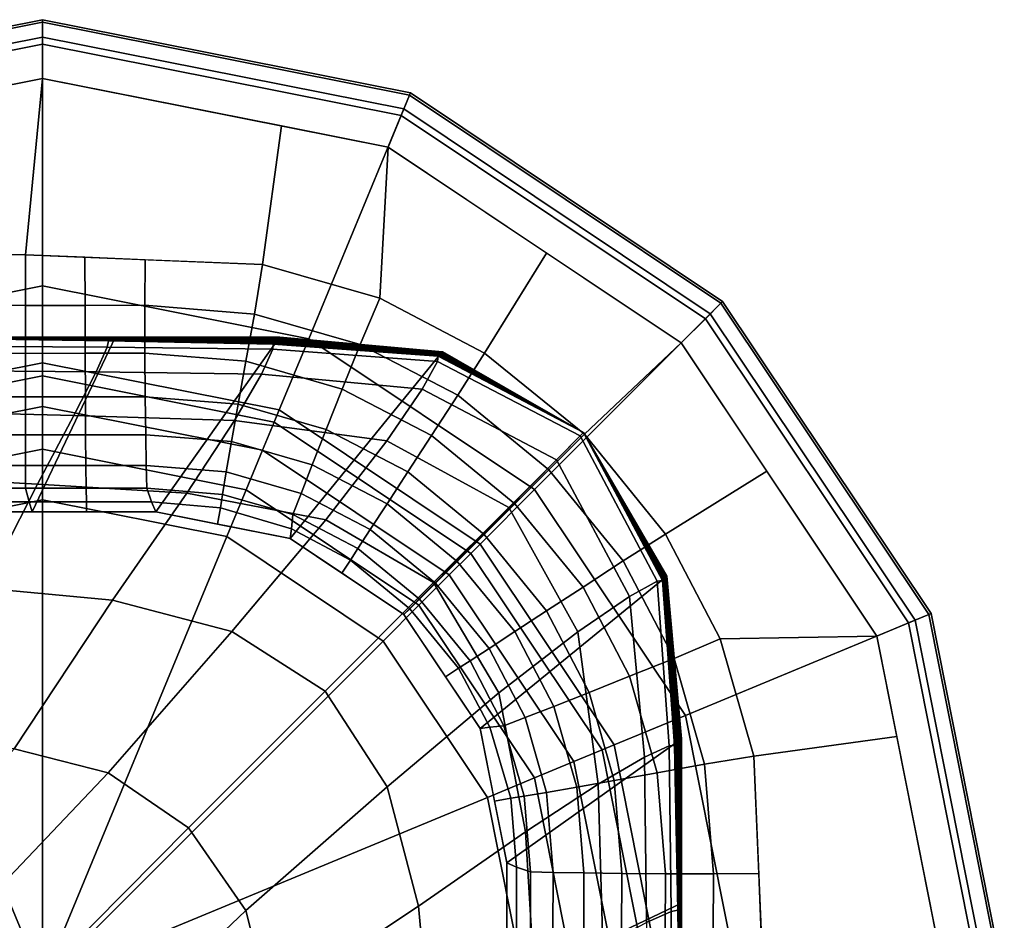
# Model space of a CAD drawing. Units: inches. Extents: x -19.3 to 19.3, y -19.3 to 19.3.
# Drawn here: x 18.4 to 19.3, y 18.5 to 19.3 of the extents above; entities that cross this region are included whole.
import ezdxf

# ---------------------------------------------------------------- set-up
doc = ezdxf.new("R2010")
doc.units = ezdxf.units.IN
doc.header["$MEASUREMENT"] = 0
doc.layers.add('AFUFU-3D-TB-BS', color=2, linetype='Continuous')

msp = doc.modelspace()

# ---------------------------------------------------------------- linework, layer by layer
at = {"layer": 'AFUFU-3D-TB-BS'}
for points in [[(18.4179, 19.27066, 0.35423), (18.08965, 19.20537, 0.35423), (18.08363, 19.21991, 0.38295), (18.4179, 19.2864, 0.38295)], [(18.4179, 19.2864, 0.38295), (18.08363, 19.21991, 0.38295), (18.08453, 19.21774, 0.41751), (18.4179, 19.28405, 0.41751)], [(18.74614, 19.20537, 0.35423), (18.4179, 19.27066, 0.35423), (18.4179, 19.2864, 0.38295), (18.75217, 19.21991, 0.38295)], [(18.75217, 19.21991, 0.38295), (18.4179, 19.2864, 0.38295), (18.4179, 19.28405, 0.41751), (18.75127, 19.21774, 0.41751)], [(18.4179, 19.28405, 0.41751), (18.08453, 19.21774, 0.41751), (18.09207, 19.19951, 0.44402), (18.4179, 19.26432, 0.44402)], [(18.75127, 19.21774, 0.41751), (18.4179, 19.28405, 0.41751), (18.4179, 19.26432, 0.44402), (18.74372, 19.19951, 0.44402)], [(18.4179, 19.04491, 0.125), (18.17604, 18.9968, 0.125), (18.08965, 19.20537, 0.35423), (18.4179, 19.27066, 0.35423)], [(18.65975, 18.9968, 0.125), (18.4179, 19.04491, 0.125), (18.4179, 19.27066, 0.35423), (18.74614, 19.20537, 0.35423)], [(18.4179, 19.26432, 0.44402), (18.09207, 19.19951, 0.44402), (18.10401, 19.1707, 0.4561), (18.4179, 19.23314, 0.4561)], [(18.74372, 19.19951, 0.44402), (18.4179, 19.26432, 0.44402), (18.4179, 19.23314, 0.4561), (18.73178, 19.1707, 0.4561)], [(18.40267, 19.07292, 0.47051), (18.4179, 19.23314, 0.4561), (18.10401, 19.1707, 0.4561), (18.07745, 19.07521, 0.4633)], [(18.61774, 19.06404, 0.46853), (18.63492, 19.18997, 0.4561), (18.4179, 19.23314, 0.4561), (18.40267, 19.07292, 0.47051)], [(19.03388, 19.0289, 0.41751), (18.75127, 19.21774, 0.41751), (18.74372, 19.19951, 0.44402), (19.01994, 19.01495, 0.44402)], [(19.02442, 19.01943, 0.35423), (18.74614, 19.20537, 0.35423), (18.75217, 19.21991, 0.38295), (19.03555, 19.03056, 0.38295)], [(19.03555, 19.03056, 0.38295), (18.75217, 19.21991, 0.38295), (18.75127, 19.21774, 0.41751), (19.03388, 19.0289, 0.41751)], [(18.86479, 18.8598, 0.125), (18.65975, 18.9968, 0.125), (18.74614, 19.20537, 0.35423), (19.02442, 19.01943, 0.35423)], [(19.01994, 19.01495, 0.44402), (18.74372, 19.19951, 0.44402), (18.73178, 19.1707, 0.4561), (18.99788, 18.9929, 0.4561)], [(18.73178, 19.1707, 0.4561), (18.63492, 19.18997, 0.4561), (18.61774, 19.06404, 0.46853), (18.7243, 19.03345, 0.46749)], [(18.73178, 19.1707, 0.4561), (18.7243, 19.03345, 0.46749), (18.8194, 18.9838, 0.46687), (18.87562, 19.07459, 0.4561)], [(18.34878, 19.0733, 0.46932), (18.34859, 19.02709, 0.47864), (18.40266, 19.02701, 0.47893), (18.40267, 19.07292, 0.47051)], [(18.40267, 19.07292, 0.47051), (18.40266, 19.02701, 0.47893), (18.45673, 19.02704, 0.4788), (18.45652, 19.07069, 0.47002)], [(18.87562, 19.07459, 0.4561), (18.8194, 18.9838, 0.46687), (18.91012, 18.91012, 0.46665), (18.99788, 18.9929, 0.4561)], [(18.45652, 19.07069, 0.47002), (18.45673, 19.02704, 0.4788), (18.51084, 19.0272, 0.47825), (18.51122, 19.06843, 0.46951)], [(18.51122, 19.06843, 0.46951), (18.51084, 19.0272, 0.47825), (18.61042, 19.01909, 0.47687), (18.61774, 19.06404, 0.46853)], [(18.61774, 19.06404, 0.46853), (18.61042, 19.01909, 0.47687), (18.7064, 18.9915, 0.47586), (18.7243, 19.03345, 0.46749)], [(18.4179, 18.97493, 0.11413), (18.20282, 18.93215, 0.11413), (18.17604, 18.9968, 0.125), (18.4179, 19.04491, 0.125)], [(18.63297, 18.93215, 0.11413), (18.4179, 18.97493, 0.11413), (18.4179, 19.04491, 0.125), (18.65975, 18.9968, 0.125)], [(18.34859, 19.02709, 0.47864), (18.34845, 18.98357, 0.49538), (18.40263, 18.9835, 0.49569), (18.40266, 19.02701, 0.47893)], [(18.40266, 19.02701, 0.47893), (18.40263, 18.9835, 0.49569), (18.45683, 18.98353, 0.49555), (18.45673, 19.02704, 0.4788)], [(18.45673, 19.02704, 0.4788), (18.45683, 18.98353, 0.49555), (18.51106, 18.98366, 0.49497), (18.51084, 19.0272, 0.47825)], [(18.51084, 19.0272, 0.47825), (18.51106, 18.98366, 0.49497), (18.60261, 18.97626, 0.49361), (18.61042, 19.01909, 0.47687)], [(18.7243, 19.03345, 0.46749), (18.7064, 18.9915, 0.47586), (18.79507, 18.94539, 0.47524), (18.8194, 18.9838, 0.46687)], [(19.22272, 18.74628, 0.41751), (19.03388, 19.0289, 0.41751), (19.01994, 19.01495, 0.44402), (19.2045, 18.73873, 0.44402)], [(19.21035, 18.74116, 0.35423), (19.02442, 19.01943, 0.35423), (19.03555, 19.03056, 0.38295), (19.22489, 18.74718, 0.38295)], [(19.22489, 18.74718, 0.38295), (19.03555, 19.03056, 0.38295), (19.03388, 19.0289, 0.41751), (19.22272, 18.74628, 0.41751)], [(18.61042, 19.01909, 0.47687), (18.60261, 18.97626, 0.49361), (18.69026, 18.95109, 0.4926), (18.7064, 18.9915, 0.47586)], [(19.00179, 18.65476, 0.125), (18.86479, 18.8598, 0.125), (19.02442, 19.01943, 0.35423), (19.21035, 18.74116, 0.35423)], [(19.2045, 18.73873, 0.44402), (19.01994, 19.01495, 0.44402), (18.99788, 18.9929, 0.4561), (19.17569, 18.7268, 0.4561)], [(18.48441, 18.99833, 33), (18.40876, 18.83964, 0.71494), (18.29668, 18.83964, 0.71494), (18.33527, 18.99833, 33)], [(18.47798, 18.99486, 35.11647), (18.47676, 18.98897, 35.29943), (18.32777, 18.99007, 35.26818), (18.33027, 18.99705, 35.08364)], [(18.47798, 18.99486, 35.11647), (18.33027, 18.99705, 35.08364), (18.33035, 18.9972, 34.91214), (18.47807, 18.99499, 34.94214)], [(18.47807, 18.99499, 34.94214), (18.33035, 18.9972, 34.91214), (18.33063, 18.99741, 34.73948), (18.47843, 18.99528, 34.76669)], [(18.47843, 18.99528, 34.76669), (18.33063, 18.99741, 34.73948), (18.33104, 18.99751, 34.56588), (18.47895, 18.99557, 34.59036)], [(18.47895, 18.99557, 34.59036), (18.33104, 18.99751, 34.56588), (18.33155, 18.99761, 34.39158), (18.47962, 18.9959, 34.41335)], [(18.47962, 18.9959, 34.41335), (18.33155, 18.99761, 34.39158), (18.33214, 18.99772, 34.21682), (18.48038, 18.99628, 34.23591)], [(18.48038, 18.99628, 34.23591), (18.33214, 18.99772, 34.21682), (18.33276, 18.99784, 34.04182), (18.48118, 18.99669, 34.05824)], [(18.48118, 18.99669, 34.05824), (18.33276, 18.99784, 34.04182), (18.33339, 18.99796, 33.86682), (18.48198, 18.99709, 33.88057)], [(18.48198, 18.99709, 33.88057), (18.33339, 18.99796, 33.86682), (18.33397, 18.99807, 33.69206), (18.48274, 18.99747, 33.70312)], [(18.48274, 18.99747, 33.70312), (18.33397, 18.99807, 33.69206), (18.33449, 18.99817, 33.51776), (18.4834, 18.99781, 33.52612)], [(18.4834, 18.99781, 33.52612), (18.33449, 18.99817, 33.51776), (18.3349, 18.99825, 33.34417), (18.48393, 18.99808, 33.34978)], [(18.48393, 18.99808, 33.34978), (18.3349, 18.99825, 33.34417), (18.33517, 18.99831, 33.1715), (18.48428, 18.99826, 33.17434)], [(18.48428, 18.99826, 33.17434), (18.33517, 18.99831, 33.1715), (18.33527, 18.99833, 33), (18.48441, 18.99833, 33)], [(18.63354, 18.99833, 33), (18.52083, 18.83964, 0.71494), (18.40876, 18.83964, 0.71494), (18.48441, 18.99833, 33)], [(18.62737, 18.99196, 35.14043), (18.6273, 18.98716, 35.32246), (18.47676, 18.98897, 35.29943), (18.47798, 18.99486, 35.11647)], [(18.62737, 18.99196, 35.14043), (18.47798, 18.99486, 35.11647), (18.47807, 18.99499, 34.94214), (18.62744, 18.99209, 34.96343)], [(18.62744, 18.99209, 34.96343), (18.47807, 18.99499, 34.94214), (18.47843, 18.99528, 34.76669), (18.62779, 18.9925, 34.78569)], [(18.62779, 18.9925, 34.78569), (18.47843, 18.99528, 34.76669), (18.47895, 18.99557, 34.59036), (18.62829, 18.99302, 34.60734)], [(18.62829, 18.99302, 34.60734), (18.47895, 18.99557, 34.59036), (18.47962, 18.9959, 34.41335), (18.62893, 18.99366, 34.42855)], [(18.62893, 18.99366, 34.42855), (18.47962, 18.9959, 34.41335), (18.48038, 18.99628, 34.23591), (18.62966, 18.9944, 34.24946)], [(18.62966, 18.9944, 34.24946), (18.48038, 18.99628, 34.23591), (18.48118, 18.99669, 34.05824), (18.63044, 18.99518, 34.07022)], [(18.63044, 18.99518, 34.07022), (18.48118, 18.99669, 34.05824), (18.48198, 18.99709, 33.88057), (18.63121, 18.99595, 33.89097)], [(18.63121, 18.99595, 33.89097), (18.48198, 18.99709, 33.88057), (18.48274, 18.99747, 33.70312), (18.63194, 18.99669, 33.71188)], [(18.63194, 18.99669, 33.71188), (18.48274, 18.99747, 33.70312), (18.4834, 18.99781, 33.52612), (18.63258, 18.99734, 33.53309)], [(18.63258, 18.99734, 33.53309), (18.4834, 18.99781, 33.52612), (18.48393, 18.99808, 33.34978), (18.63309, 18.99785, 33.35474)], [(18.63309, 18.99785, 33.35474), (18.48393, 18.99808, 33.34978), (18.48428, 18.99826, 33.17434), (18.63342, 18.9982, 33.177)], [(18.63342, 18.9982, 33.177), (18.48428, 18.99826, 33.17434), (18.48441, 18.99833, 33), (18.63354, 18.99833, 33)], [(18.78129, 18.98504, 33), (18.64283, 18.81537, 0.71494), (18.52083, 18.83964, 0.71494), (18.63354, 18.99833, 33)], [(18.77725, 18.9809, 35.15321), (18.77675, 18.97602, 35.33494), (18.6273, 18.98716, 35.32246), (18.62737, 18.99196, 35.14043)], [(18.77725, 18.9809, 35.15321), (18.62737, 18.99196, 35.14043), (18.62744, 18.99209, 34.96343), (18.77726, 18.98094, 34.97428)], [(18.77726, 18.98094, 34.97428), (18.62744, 18.99209, 34.96343), (18.62779, 18.9925, 34.78569), (18.77749, 18.98119, 34.79507)], [(18.77749, 18.98119, 34.79507), (18.62779, 18.9925, 34.78569), (18.62829, 18.99302, 34.60734), (18.77783, 18.98153, 34.61564)], [(18.77783, 18.98153, 34.61564), (18.62829, 18.99302, 34.60734), (18.62893, 18.99366, 34.42855), (18.77825, 18.98196, 34.43606)], [(18.77825, 18.98196, 34.43606), (18.62893, 18.99366, 34.42855), (18.62966, 18.9944, 34.24946), (18.77873, 18.98244, 34.25636)], [(18.77873, 18.98244, 34.25636), (18.62966, 18.9944, 34.24946), (18.63044, 18.99518, 34.07022), (18.77924, 18.98296, 34.0766)], [(18.77924, 18.98296, 34.0766), (18.63044, 18.99518, 34.07022), (18.63121, 18.99595, 33.89097), (18.77976, 18.98347, 33.89685)], [(18.77976, 18.98347, 33.89685), (18.63121, 18.99595, 33.89097), (18.63194, 18.99669, 33.71188), (18.78024, 18.98395, 33.71715)], [(18.78024, 18.98395, 33.71715), (18.63194, 18.99669, 33.71188), (18.63258, 18.99734, 33.53309), (18.78066, 18.98438, 33.53756)], [(18.78066, 18.98438, 33.53756), (18.63258, 18.99734, 33.53309), (18.63309, 18.99785, 33.35474), (18.78099, 18.98472, 33.35814)], [(18.81531, 18.81032, 0.11413), (18.63297, 18.93215, 0.11413), (18.65975, 18.9968, 0.125), (18.86479, 18.8598, 0.125)], [(18.78099, 18.98472, 33.35814), (18.63309, 18.99785, 33.35474), (18.63342, 18.9982, 33.177), (18.78121, 18.98495, 33.17893)], [(18.78121, 18.98495, 33.17893), (18.63342, 18.9982, 33.177), (18.63354, 18.99833, 33), (18.78129, 18.98504, 33)], [(18.7064, 18.9915, 0.47586), (18.69026, 18.95109, 0.4926), (18.77126, 18.90898, 0.49199), (18.79507, 18.94539, 0.47524)], [(18.99788, 18.9929, 0.4561), (18.91012, 18.91012, 0.46665), (18.9838, 18.8194, 0.46687), (19.07574, 18.87638, 0.4561)], [(18.47676, 18.98897, 35.29943), (18.46681, 18.96662, 35.47691), (18.31796, 18.96797, 35.44748), (18.32777, 18.99007, 35.26818)], [(18.34845, 18.98357, 0.49538), (18.34824, 18.94393, 0.5199), (18.4026, 18.94388, 0.52021), (18.40263, 18.9835, 0.49569)], [(18.40263, 18.9835, 0.49569), (18.4026, 18.94388, 0.52021), (18.45697, 18.9439, 0.52007), (18.45683, 18.98353, 0.49555)], [(18.45683, 18.98353, 0.49555), (18.45697, 18.9439, 0.52007), (18.51138, 18.94399, 0.51949), (18.51106, 18.98366, 0.49497)], [(18.6273, 18.98716, 35.32246), (18.61691, 18.96458, 35.49977), (18.46681, 18.96662, 35.47691), (18.47676, 18.98897, 35.29943)], [(18.51106, 18.98366, 0.49497), (18.51138, 18.94399, 0.51949), (18.59559, 18.93724, 0.51812), (18.60261, 18.97626, 0.49361)], [(18.77675, 18.97602, 35.33494), (18.76276, 18.95097, 35.51318), (18.61691, 18.96458, 35.49977), (18.6273, 18.98716, 35.32246)], [(18.90923, 18.91169, 33), (18.74626, 18.74626, 0.71494), (18.64283, 18.81537, 0.71494), (18.78129, 18.98504, 33)], [(18.9093, 18.91162, 34.61694), (18.77783, 18.98153, 34.61564), (18.77825, 18.98196, 34.43606), (18.90929, 18.91162, 34.43728)], [(18.90929, 18.91162, 34.43728), (18.77825, 18.98196, 34.43606), (18.77873, 18.98244, 34.25636), (18.90928, 18.91163, 34.25762)], [(18.90928, 18.91163, 34.25762), (18.77873, 18.98244, 34.25636), (18.77924, 18.98296, 34.0766), (18.90928, 18.91164, 34.07796)], [(18.90928, 18.91164, 34.07796), (18.77924, 18.98296, 34.0766), (18.77976, 18.98347, 33.89685), (18.90927, 18.91165, 33.8983)], [(18.90927, 18.91165, 33.8983), (18.77976, 18.98347, 33.89685), (18.78024, 18.98395, 33.71715), (18.90926, 18.91166, 33.71864)], [(18.90926, 18.91166, 33.71864), (18.78024, 18.98395, 33.71715), (18.78066, 18.98438, 33.53756), (18.90925, 18.91166, 33.53898)], [(18.90925, 18.91166, 33.53898), (18.78066, 18.98438, 33.53756), (18.78099, 18.98472, 33.35814), (18.90925, 18.91167, 33.35932)], [(18.90925, 18.91167, 33.35932), (18.78099, 18.98472, 33.35814), (18.78121, 18.98495, 33.17893), (18.90924, 18.91168, 33.17966)], [(18.90924, 18.91168, 33.17966), (18.78121, 18.98495, 33.17893), (18.78129, 18.98504, 33), (18.90923, 18.91169, 33)], [(18.8194, 18.9838, 0.46687), (18.79507, 18.94539, 0.47524), (18.87774, 18.87774, 0.47503), (18.91012, 18.91012, 0.46665)], [(18.4179, 18.96298, 0.07065), (18.20739, 18.9211, 0.07065), (18.20282, 18.93215, 0.11413), (18.4179, 18.97493, 0.11413)], [(18.6284, 18.9211, 0.07065), (18.4179, 18.96298, 0.07065), (18.4179, 18.97493, 0.11413), (18.63297, 18.93215, 0.11413)], [(18.60261, 18.97626, 0.49361), (18.59559, 18.93724, 0.51812), (18.67563, 18.91426, 0.51712), (18.69026, 18.95109, 0.4926)], [(18.90623, 18.9085, 35.33772), (18.8846, 18.88684, 35.51676), (18.76276, 18.95097, 35.51318), (18.77675, 18.97602, 35.33494)], [(18.90938, 18.91166, 35.15593), (18.90623, 18.9085, 35.33772), (18.77675, 18.97602, 35.33494), (18.77725, 18.9809, 35.15321)], [(18.90938, 18.91166, 35.15593), (18.77725, 18.9809, 35.15321), (18.77726, 18.98094, 34.97428), (18.9093, 18.9116, 34.97627)], [(18.9093, 18.9116, 34.97627), (18.77726, 18.98094, 34.97428), (18.77749, 18.98119, 34.79507), (18.90931, 18.91162, 34.7966)], [(18.90931, 18.91162, 34.7966), (18.77749, 18.98119, 34.79507), (18.77783, 18.98153, 34.61564), (18.9093, 18.91162, 34.61694)], [(18.46681, 18.96662, 35.47691), (18.44633, 18.92697, 35.64768), (18.30128, 18.93082, 35.62146), (18.31796, 18.96797, 35.44748)], [(18.61691, 18.96458, 35.49977), (18.59221, 18.92246, 35.66946), (18.44633, 18.92697, 35.64768), (18.46681, 18.96662, 35.47691)], [(18.76276, 18.95097, 35.51318), (18.73058, 18.90397, 35.68339), (18.59221, 18.92246, 35.66946), (18.61691, 18.96458, 35.49977)], [(18.4179, 18.93531, 0.03325), (18.21798, 18.89554, 0.03325), (18.20739, 18.9211, 0.07065), (18.4179, 18.96298, 0.07065)], [(18.61781, 18.89554, 0.03325), (18.4179, 18.93531, 0.03325), (18.4179, 18.96298, 0.07065), (18.6284, 18.9211, 0.07065)], [(18.69026, 18.95109, 0.4926), (18.67563, 18.91426, 0.51712), (18.7496, 18.87581, 0.5165), (18.77126, 18.90898, 0.49199)], [(18.8846, 18.88684, 35.51676), (18.84135, 18.84358, 35.68777), (18.73058, 18.90397, 35.68339), (18.76276, 18.95097, 35.51318)], [(18.34824, 18.94393, 0.5199), (18.34797, 18.90953, 0.55135), (18.40255, 18.9095, 0.55165), (18.4026, 18.94388, 0.52021)], [(18.4026, 18.94388, 0.52021), (18.40255, 18.9095, 0.55165), (18.45715, 18.90951, 0.55151), (18.45697, 18.9439, 0.52007)], [(18.45697, 18.9439, 0.52007), (18.45715, 18.90951, 0.55151), (18.51178, 18.90957, 0.55093), (18.51138, 18.94399, 0.51949)], [(18.51138, 18.94399, 0.51949), (18.51178, 18.90957, 0.55093), (18.5896, 18.90336, 0.54956), (18.59559, 18.93724, 0.51812)], [(18.59559, 18.93724, 0.51812), (18.5896, 18.90336, 0.54956), (18.663, 18.88227, 0.54855), (18.67563, 18.91426, 0.51712)], [(18.79507, 18.94539, 0.47524), (18.77126, 18.90898, 0.49199), (18.84698, 18.84698, 0.49177), (18.87774, 18.87774, 0.47503)], [(18.4179, 18.89653, 0.00882), (18.23282, 18.85972, 0.00882), (18.21798, 18.89554, 0.03325), (18.4179, 18.93531, 0.03325)], [(18.44633, 18.92697, 35.64768), (18.41335, 18.86468, 35.80719), (18.27813, 18.87215, 35.78713), (18.30128, 18.93082, 35.62146)], [(18.60297, 18.85972, 0.00882), (18.4179, 18.89653, 0.00882), (18.4179, 18.93531, 0.03325), (18.61781, 18.89554, 0.03325)], [(18.80685, 18.80186, 0.07065), (18.6284, 18.9211, 0.07065), (18.63297, 18.93215, 0.11413), (18.81531, 18.81032, 0.11413)], [(18.59221, 18.92246, 35.66946), (18.549, 18.85657, 35.82495), (18.41335, 18.86468, 35.80719), (18.44633, 18.92697, 35.64768)], [(18.73058, 18.90397, 35.68339), (18.67525, 18.83232, 35.83715), (18.549, 18.85657, 35.82495), (18.59221, 18.92246, 35.66946)], [(18.78729, 18.7823, 0.03325), (18.61781, 18.89554, 0.03325), (18.6284, 18.9211, 0.07065), (18.80685, 18.80186, 0.07065)], [(18.67563, 18.91426, 0.51712), (18.663, 18.88227, 0.54855), (18.73083, 18.847, 0.54794), (18.7496, 18.87581, 0.5165)], [(18.81537, 18.64283, 0.71494), (18.74626, 18.74626, 0.71494), (18.90923, 18.91169, 33), (18.98504, 18.78129, 33)], [(18.91012, 18.91012, 0.46665), (18.87774, 18.87774, 0.47503), (18.94539, 18.79507, 0.47524), (18.9838, 18.8194, 0.46687)], [(18.90938, 18.91166, 35.15593), (18.90623, 18.9085, 35.33772), (18.97602, 18.77675, 35.33494), (18.9809, 18.77725, 35.15321)], [(18.90924, 18.91168, 33.17966), (18.98495, 18.78121, 33.17893), (18.98504, 18.78129, 33), (18.90923, 18.91169, 33)], [(18.90925, 18.91167, 33.35932), (18.98472, 18.78099, 33.35814), (18.98495, 18.78121, 33.17893), (18.90924, 18.91168, 33.17966)], [(18.90925, 18.91166, 33.53898), (18.98438, 18.78066, 33.53756), (18.98472, 18.78099, 33.35814), (18.90925, 18.91167, 33.35932)], [(18.90926, 18.91166, 33.71864), (18.98395, 18.78024, 33.71715), (18.98438, 18.78066, 33.53756), (18.90925, 18.91166, 33.53898)], [(18.90927, 18.91165, 33.8983), (18.98347, 18.77976, 33.89685), (18.98395, 18.78024, 33.71715), (18.90926, 18.91166, 33.71864)], [(18.90928, 18.91164, 34.07796), (18.98296, 18.77924, 34.0766), (18.98347, 18.77976, 33.89685), (18.90927, 18.91165, 33.8983)], [(18.90928, 18.91163, 34.25762), (18.98244, 18.77873, 34.25636), (18.98296, 18.77924, 34.0766), (18.90928, 18.91164, 34.07796)], [(18.90929, 18.91162, 34.43728), (18.98196, 18.77825, 34.43606), (18.98244, 18.77873, 34.25636), (18.90928, 18.91163, 34.25762)], [(18.9093, 18.91162, 34.61694), (18.98153, 18.77783, 34.61564), (18.98196, 18.77825, 34.43606), (18.90929, 18.91162, 34.43728)], [(18.90938, 18.91166, 35.15593), (18.9809, 18.77725, 35.15321), (18.98094, 18.77726, 34.97428), (18.9093, 18.9116, 34.97627)], [(18.9093, 18.9116, 34.97627), (18.98094, 18.77726, 34.97428), (18.98119, 18.77749, 34.79507), (18.90931, 18.91162, 34.7966)], [(18.90931, 18.91162, 34.7966), (18.98119, 18.77749, 34.79507), (18.98153, 18.77783, 34.61564), (18.9093, 18.91162, 34.61694)], [(18.34797, 18.90953, 0.55135), (18.34766, 18.88157, 0.58863), (18.4025, 18.88156, 0.58893), (18.40255, 18.9095, 0.55165)], [(18.40255, 18.9095, 0.55165), (18.4025, 18.88156, 0.58893), (18.45736, 18.88156, 0.58879), (18.45715, 18.90951, 0.55151)], [(18.45715, 18.90951, 0.55151), (18.45736, 18.88156, 0.58879), (18.51227, 18.88159, 0.58822), (18.51178, 18.90957, 0.55093)], [(18.51178, 18.90957, 0.55093), (18.51227, 18.88159, 0.58822), (18.58486, 18.87579, 0.58684), (18.5896, 18.90336, 0.54956)], [(18.5896, 18.90336, 0.54956), (18.58486, 18.87579, 0.58684), (18.65282, 18.85623, 0.58582), (18.663, 18.88227, 0.54855)], [(18.84135, 18.84358, 35.68777), (18.77312, 18.77533, 35.84141), (18.67525, 18.83232, 35.83715), (18.73058, 18.90397, 35.68339)], [(18.77126, 18.90898, 0.49199), (18.7496, 18.87581, 0.5165), (18.81897, 18.81897, 0.51629), (18.84698, 18.84698, 0.49177)], [(18.90623, 18.9085, 35.33772), (18.8846, 18.88684, 35.51676), (18.95097, 18.76276, 35.51318), (18.97602, 18.77675, 35.33494)], [(18.4179, 18.85041, 0), (18.25047, 18.81711, 0), (18.23282, 18.85972, 0.00882), (18.4179, 18.89653, 0.00882)], [(18.58532, 18.81711, 0), (18.4179, 18.85041, 0), (18.4179, 18.89653, 0.00882), (18.60297, 18.85972, 0.00882)], [(18.75987, 18.75488, 0.00882), (18.60297, 18.85972, 0.00882), (18.61781, 18.89554, 0.03325), (18.78729, 18.7823, 0.03325)], [(18.8846, 18.88684, 35.51676), (18.84135, 18.84358, 35.68777), (18.90397, 18.73058, 35.68339), (18.95097, 18.76276, 35.51318)], [(18.34766, 18.88157, 0.58863), (18.3473, 18.86102, 0.63046), (18.40244, 18.86101, 0.63075), (18.4025, 18.88156, 0.58893)], [(18.4025, 18.88156, 0.58893), (18.40244, 18.86101, 0.63075), (18.4576, 18.86101, 0.63062), (18.45736, 18.88156, 0.58879)], [(18.45736, 18.88156, 0.58879), (18.4576, 18.86101, 0.63062), (18.51281, 18.86102, 0.63006), (18.51227, 18.88159, 0.58822)], [(18.51227, 18.88159, 0.58822), (18.51281, 18.86102, 0.63006), (18.58153, 18.85549, 0.62867), (18.58486, 18.87579, 0.58684)], [(18.58486, 18.87579, 0.58684), (18.58153, 18.85549, 0.62867), (18.64543, 18.83705, 0.62764), (18.65282, 18.85623, 0.58582)], [(18.663, 18.88227, 0.54855), (18.65282, 18.85623, 0.58582), (18.71562, 18.82356, 0.5852), (18.73083, 18.847, 0.54794)], [(18.7496, 18.87581, 0.5165), (18.73083, 18.847, 0.54794), (18.79466, 18.79466, 0.54772), (18.81897, 18.81897, 0.51629)], [(18.87774, 18.87774, 0.47503), (18.84698, 18.84698, 0.49177), (18.90898, 18.77126, 0.49199), (18.94539, 18.79507, 0.47524)], [(19.07574, 18.87638, 0.4561), (18.9838, 18.8194, 0.46687), (19.03345, 18.7243, 0.46749), (19.17569, 18.7268, 0.4561)], [(18.41335, 18.86468, 35.80719), (18.36497, 18.77017, 35.94198), (18.24838, 18.78016, 35.93381), (18.27813, 18.87215, 35.78713)], [(18.3473, 18.86102, 0.63046), (18.34692, 18.84858, 0.6754), (18.40582, 18.84858, 0.67568), (18.40244, 18.86101, 0.63075)], [(18.549, 18.85657, 35.82495), (18.48167, 18.75956, 35.94951), (18.36497, 18.77017, 35.94198), (18.41335, 18.86468, 35.80719)], [(18.40244, 18.86101, 0.63075), (18.40582, 18.84858, 0.67568), (18.45787, 18.84857, 0.67556), (18.4576, 18.86101, 0.63062)], [(18.4576, 18.86101, 0.63062), (18.45787, 18.84857, 0.67556), (18.51692, 18.84854, 0.67494), (18.51281, 18.86102, 0.63006)], [(18.67525, 18.83232, 35.83715), (18.59007, 18.73109, 35.95487), (18.48167, 18.75956, 35.94951), (18.549, 18.85657, 35.82495)], [(18.51281, 18.86102, 0.63006), (18.51692, 18.84854, 0.67494), (18.57972, 18.84316, 0.67361), (18.58153, 18.85549, 0.62867)], [(18.72725, 18.72227, 0), (18.58532, 18.81711, 0), (18.60297, 18.85972, 0.00882), (18.75987, 18.75488, 0.00882)], [(18.93714, 18.62799, 0.11413), (18.81531, 18.81032, 0.11413), (18.86479, 18.8598, 0.125), (19.00179, 18.65476, 0.125)], [(18.41789, 18.41291, 0), (18.25047, 18.81711, 0), (18.4179, 18.85041, 0)], [(18.34692, 18.84858, 0.6754), (18.34692, 18.83964, 0.71494), (18.40876, 18.83964, 0.71494), (18.40582, 18.84858, 0.67568)], [(18.40582, 18.84858, 0.67568), (18.40876, 18.83964, 0.71494), (18.45787, 18.83964, 0.71494), (18.45787, 18.84857, 0.67556)], [(18.41789, 18.41291, 0), (18.4179, 18.85041, 0), (18.58532, 18.81711, 0)], [(18.45787, 18.84857, 0.67556), (18.45787, 18.83964, 0.71494), (18.52083, 18.83964, 0.71494), (18.51692, 18.84854, 0.67494)], [(18.57681, 18.82851, 0.71494), (18.57972, 18.84316, 0.67361), (18.51692, 18.84854, 0.67494), (18.52083, 18.83964, 0.71494)], [(18.58153, 18.85549, 0.62867), (18.57972, 18.84316, 0.67361), (18.64409, 18.82409, 0.67253), (18.64543, 18.83705, 0.62764)], [(18.65282, 18.85623, 0.58582), (18.64543, 18.83705, 0.62764), (18.70447, 18.80629, 0.62701), (18.71562, 18.82356, 0.5852)], [(18.57972, 18.84316, 0.67361), (18.57681, 18.82851, 0.71494), (18.64283, 18.81537, 0.71494), (18.64409, 18.82409, 0.67253)], [(18.73083, 18.847, 0.54794), (18.71562, 18.82356, 0.5852), (18.7749, 18.7749, 0.58498), (18.79466, 18.79466, 0.54772)], [(18.84135, 18.84358, 35.68777), (18.77312, 18.77533, 35.84141), (18.83232, 18.67525, 35.83715), (18.90397, 18.73058, 35.68339)], [(18.84698, 18.84698, 0.49177), (18.81897, 18.81897, 0.51629), (18.87581, 18.7496, 0.5165), (18.90898, 18.77126, 0.49199)], [(18.77312, 18.77533, 35.84141), (18.6746, 18.67679, 35.95684), (18.59007, 18.73109, 35.95487), (18.67525, 18.83232, 35.83715)], [(18.64543, 18.83705, 0.62764), (18.64409, 18.82409, 0.67253), (18.69779, 18.79579, 0.67194), (18.70447, 18.80629, 0.62701)], [(18.68987, 18.78395, 0.71494), (18.69779, 18.79579, 0.67194), (18.64409, 18.82409, 0.67253), (18.64283, 18.81537, 0.71494)], [(18.71562, 18.82356, 0.5852), (18.70447, 18.80629, 0.62701), (18.76037, 18.76037, 0.62679), (18.7749, 18.7749, 0.58498)], [(18.41789, 18.41291, 0), (18.10854, 18.72227, 0), (18.25047, 18.81711, 0)], [(18.41789, 18.41291, 0), (18.58532, 18.81711, 0), (18.72725, 18.72227, 0)], [(18.81897, 18.81897, 0.51629), (18.79466, 18.79466, 0.54772), (18.847, 18.73083, 0.54794), (18.87581, 18.7496, 0.5165)], [(18.9838, 18.8194, 0.46687), (18.94539, 18.79507, 0.47524), (18.9915, 18.7064, 0.47586), (19.03345, 18.7243, 0.46749)], [(18.70447, 18.80629, 0.62701), (18.69779, 18.79579, 0.67194), (18.75157, 18.75157, 0.67171), (18.76037, 18.76037, 0.62679)], [(18.92609, 18.62341, 0.07065), (18.80685, 18.80186, 0.07065), (18.81531, 18.81032, 0.11413), (18.93714, 18.62799, 0.11413)], [(18.75157, 18.75157, 0.67171), (18.69779, 18.79579, 0.67194), (18.68987, 18.78395, 0.71494), (18.74626, 18.74626, 0.71494)], [(18.79466, 18.79466, 0.54772), (18.7749, 18.7749, 0.58498), (18.82356, 18.71562, 0.5852), (18.847, 18.73083, 0.54794)], [(18.90053, 18.61282, 0.03325), (18.78729, 18.7823, 0.03325), (18.80685, 18.80186, 0.07065), (18.92609, 18.62341, 0.07065)], [(18.94539, 18.79507, 0.47524), (18.90898, 18.77126, 0.49199), (18.95109, 18.69026, 0.4926), (18.9915, 18.7064, 0.47586)], [(18.8647, 18.59798, 0.00882), (18.75987, 18.75488, 0.00882), (18.78729, 18.7823, 0.03325), (18.90053, 18.61282, 0.03325)], [(18.83964, 18.52083, 0.71494), (18.81537, 18.64283, 0.71494), (18.98504, 18.78129, 33), (18.99833, 18.63354, 33)], [(18.97602, 18.77675, 35.33494), (18.95097, 18.76276, 35.51318), (18.96458, 18.61691, 35.49977), (18.98716, 18.6273, 35.32246)], [(18.9809, 18.77725, 35.15321), (18.97602, 18.77675, 35.33494), (18.98716, 18.6273, 35.32246), (18.99196, 18.62737, 35.14043)], [(18.9809, 18.77725, 35.15321), (18.99196, 18.62737, 35.14043), (18.99209, 18.62744, 34.96343), (18.98094, 18.77726, 34.97428)], [(18.98094, 18.77726, 34.97428), (18.99209, 18.62744, 34.96343), (18.9925, 18.62779, 34.78569), (18.98119, 18.77749, 34.79507)], [(18.98119, 18.77749, 34.79507), (18.9925, 18.62779, 34.78569), (18.99302, 18.62829, 34.60734), (18.98153, 18.77783, 34.61564)], [(18.98153, 18.77783, 34.61564), (18.99302, 18.62829, 34.60734), (18.99366, 18.62893, 34.42855), (18.98196, 18.77825, 34.43606)], [(18.98196, 18.77825, 34.43606), (18.99366, 18.62893, 34.42855), (18.9944, 18.62966, 34.24946), (18.98244, 18.77873, 34.25636)], [(18.98244, 18.77873, 34.25636), (18.9944, 18.62966, 34.24946), (18.99518, 18.63044, 34.07022), (18.98296, 18.77924, 34.0766)], [(18.98296, 18.77924, 34.0766), (18.99518, 18.63044, 34.07022), (18.99595, 18.63121, 33.89097), (18.98347, 18.77976, 33.89685)], [(18.98347, 18.77976, 33.89685), (18.99595, 18.63121, 33.89097), (18.99669, 18.63194, 33.71188), (18.98395, 18.78024, 33.71715)], [(18.98395, 18.78024, 33.71715), (18.99669, 18.63194, 33.71188), (18.99734, 18.63258, 33.53309), (18.98438, 18.78066, 33.53756)], [(18.98438, 18.78066, 33.53756), (18.99734, 18.63258, 33.53309), (18.99785, 18.63309, 33.35474), (18.98472, 18.78099, 33.35814)], [(18.98472, 18.78099, 33.35814), (18.99785, 18.63309, 33.35474), (18.9982, 18.63342, 33.177), (18.98495, 18.78121, 33.17893)], [(18.98495, 18.78121, 33.17893), (18.9982, 18.63342, 33.177), (18.99833, 18.63354, 33), (18.98504, 18.78129, 33)], [(18.48167, 18.75956, 35.94951), (18.39214, 18.62439, 36), (18.30336, 18.625, 36), (18.36497, 18.77017, 35.94198)], [(18.77312, 18.77533, 35.84141), (18.6746, 18.67679, 35.95684), (18.73109, 18.59007, 35.95487), (18.83232, 18.67525, 35.83715)], [(18.7749, 18.7749, 0.58498), (18.76037, 18.76037, 0.62679), (18.80629, 18.70447, 0.62701), (18.82356, 18.71562, 0.5852)], [(18.90898, 18.77126, 0.49199), (18.87581, 18.7496, 0.5165), (18.91426, 18.67563, 0.51712), (18.95109, 18.69026, 0.4926)], [(18.59007, 18.73109, 35.95487), (18.47776, 18.6027, 36), (18.39214, 18.62439, 36), (18.48167, 18.75956, 35.94951)], [(18.76037, 18.76037, 0.62679), (18.75157, 18.75157, 0.67171), (18.79579, 18.69779, 0.67194), (18.80629, 18.70447, 0.62701)], [(18.95097, 18.76276, 35.51318), (18.90397, 18.73058, 35.68339), (18.92246, 18.59221, 35.66946), (18.96458, 18.61691, 35.49977)], [(18.82209, 18.58033, 0), (18.72725, 18.72227, 0), (18.75987, 18.75488, 0.00882), (18.8647, 18.59798, 0.00882)], [(18.74626, 18.74626, 0.71494), (18.78395, 18.68987, 0.71494), (18.79579, 18.69779, 0.67194), (18.75157, 18.75157, 0.67171)], [(18.87581, 18.7496, 0.5165), (18.847, 18.73083, 0.54794), (18.88227, 18.663, 0.54855), (18.91426, 18.67563, 0.51712)], [(19.0499, 18.41291, 0.125), (19.00179, 18.65476, 0.125), (19.21035, 18.74116, 0.35423), (19.27565, 18.41291, 0.35423)], [(19.28903, 18.41291, 0.41751), (19.22272, 18.74628, 0.41751), (19.2045, 18.73873, 0.44402), (19.26931, 18.41291, 0.44402)], [(19.27565, 18.41291, 0.35423), (19.21035, 18.74116, 0.35423), (19.22489, 18.74718, 0.38295), (19.29138, 18.41291, 0.38295)], [(19.29138, 18.41291, 0.38295), (19.22489, 18.74718, 0.38295), (19.22272, 18.74628, 0.41751), (19.28903, 18.41291, 0.41751)], [(19.26931, 18.41291, 0.44402), (19.2045, 18.73873, 0.44402), (19.17569, 18.7268, 0.4561), (19.23812, 18.41291, 0.4561)], [(18.6746, 18.67679, 35.95684), (18.55068, 18.55286, 36), (18.47776, 18.6027, 36), (18.59007, 18.73109, 35.95487)], [(18.847, 18.73083, 0.54794), (18.82356, 18.71562, 0.5852), (18.85623, 18.65282, 0.58582), (18.88227, 18.663, 0.54855)], [(18.90397, 18.73058, 35.68339), (18.83232, 18.67525, 35.83715), (18.85657, 18.549, 35.82495), (18.92246, 18.59221, 35.66946)], [(19.03345, 18.7243, 0.46749), (18.9915, 18.7064, 0.47586), (19.01909, 18.61042, 0.47687), (19.06404, 18.61774, 0.46853)], [(19.03345, 18.7243, 0.46749), (19.06404, 18.61774, 0.46853), (19.19381, 18.63569, 0.4561), (19.17569, 18.7268, 0.4561)], [(18.41789, 18.41291, 0), (18.0137, 18.58033, 0), (18.10854, 18.72227, 0)], [(18.41789, 18.41291, 0), (18.72725, 18.72227, 0), (18.82209, 18.58033, 0)], [(18.82356, 18.71562, 0.5852), (18.80629, 18.70447, 0.62701), (18.83705, 18.64543, 0.62764), (18.85623, 18.65282, 0.58582)], [(18.80629, 18.70447, 0.62701), (18.79579, 18.69779, 0.67194), (18.82409, 18.64409, 0.67253), (18.83705, 18.64543, 0.62764)], [(18.9915, 18.7064, 0.47586), (18.95109, 18.69026, 0.4926), (18.97626, 18.60261, 0.49361), (19.01909, 18.61042, 0.47687)], [(18.81537, 18.64283, 0.71494), (18.82409, 18.64409, 0.67253), (18.79579, 18.69779, 0.67194), (18.78395, 18.68987, 0.71494)], [(18.95109, 18.69026, 0.4926), (18.91426, 18.67563, 0.51712), (18.93724, 18.59559, 0.51812), (18.97626, 18.60261, 0.49361)], [(18.6746, 18.67679, 35.95684), (18.55068, 18.55286, 36), (18.6027, 18.47776, 36), (18.73109, 18.59007, 35.95487)], [(18.83232, 18.67525, 35.83715), (18.73109, 18.59007, 35.95487), (18.75956, 18.48167, 35.94951), (18.85657, 18.549, 35.82495)], [(18.91426, 18.67563, 0.51712), (18.88227, 18.663, 0.54855), (18.90336, 18.5896, 0.54956), (18.93724, 18.59559, 0.51812)], [(18.88227, 18.663, 0.54855), (18.85623, 18.65282, 0.58582), (18.87579, 18.58486, 0.58684), (18.90336, 18.5896, 0.54956)], [(18.85623, 18.65282, 0.58582), (18.83705, 18.64543, 0.62764), (18.85549, 18.58153, 0.62867), (18.87579, 18.58486, 0.58684)], [(18.97992, 18.41291, 0.11413), (18.93714, 18.62799, 0.11413), (19.00179, 18.65476, 0.125), (19.0499, 18.41291, 0.125)], [(18.82409, 18.64409, 0.67253), (18.81537, 18.64283, 0.71494), (18.82851, 18.57681, 0.71494), (18.84316, 18.57972, 0.67361)], [(18.83705, 18.64543, 0.62764), (18.82409, 18.64409, 0.67253), (18.84316, 18.57972, 0.67361), (18.85549, 18.58153, 0.62867)], [(18.83964, 18.40876, 0.71494), (18.83964, 18.52083, 0.71494), (18.99833, 18.63354, 33), (18.99833, 18.48441, 33)], [(18.99734, 18.63258, 33.53309), (18.99781, 18.4834, 33.52612), (18.99808, 18.48393, 33.34978), (18.99785, 18.63309, 33.35474)], [(18.99785, 18.63309, 33.35474), (18.99808, 18.48393, 33.34978), (18.99826, 18.48428, 33.17434), (18.9982, 18.63342, 33.177)], [(18.9982, 18.63342, 33.177), (18.99826, 18.48428, 33.17434), (18.99833, 18.48441, 33), (18.99833, 18.63354, 33)], [(19.07292, 18.40267, 0.47051), (19.23812, 18.41291, 0.4561), (19.19381, 18.63569, 0.4561), (19.06404, 18.61774, 0.46853)], [(18.39214, 18.62439, 36), (18.47776, 18.6027, 36), (18.33675, 18.45463, 35.95067), (18.25831, 18.47402, 35.94863)], [(18.96796, 18.41291, 0.07065), (18.92609, 18.62341, 0.07065), (18.93714, 18.62799, 0.11413), (18.97992, 18.41291, 0.11413)], [(18.98716, 18.6273, 35.32246), (18.96458, 18.61691, 35.49977), (18.96662, 18.46681, 35.47691), (18.98897, 18.47676, 35.29943)], [(18.99196, 18.62737, 35.14043), (18.98716, 18.6273, 35.32246), (18.98897, 18.47676, 35.29943), (18.99486, 18.47798, 35.11647)], [(18.99196, 18.62737, 35.14043), (18.99486, 18.47798, 35.11647), (18.99499, 18.47807, 34.94214), (18.99209, 18.62744, 34.96343)], [(18.99209, 18.62744, 34.96343), (18.99499, 18.47807, 34.94214), (18.99528, 18.47843, 34.76669), (18.9925, 18.62779, 34.78569)], [(18.9925, 18.62779, 34.78569), (18.99528, 18.47843, 34.76669), (18.99557, 18.47895, 34.59036), (18.99302, 18.62829, 34.60734)], [(18.99302, 18.62829, 34.60734), (18.99557, 18.47895, 34.59036), (18.9959, 18.47962, 34.41335), (18.99366, 18.62893, 34.42855)], [(18.99366, 18.62893, 34.42855), (18.9959, 18.47962, 34.41335), (18.99628, 18.48038, 34.23591), (18.9944, 18.62966, 34.24946)], [(18.9944, 18.62966, 34.24946), (18.99628, 18.48038, 34.23591), (18.99669, 18.48118, 34.05824), (18.99518, 18.63044, 34.07022)], [(18.99518, 18.63044, 34.07022), (18.99669, 18.48118, 34.05824), (18.99709, 18.48198, 33.88057), (18.99595, 18.63121, 33.89097)], [(18.99595, 18.63121, 33.89097), (18.99709, 18.48198, 33.88057), (18.99747, 18.48274, 33.70312), (18.99669, 18.63194, 33.71188)], [(18.99669, 18.63194, 33.71188), (18.99747, 18.48274, 33.70312), (18.99781, 18.4834, 33.52612), (18.99734, 18.63258, 33.53309)], [(18.94029, 18.41291, 0.03325), (18.90053, 18.61282, 0.03325), (18.92609, 18.62341, 0.07065), (18.96796, 18.41291, 0.07065)], [(18.96458, 18.61691, 35.49977), (18.92246, 18.59221, 35.66946), (18.92697, 18.44633, 35.64768), (18.96662, 18.46681, 35.47691)], [(19.06404, 18.61774, 0.46853), (19.01909, 18.61042, 0.47687), (19.0272, 18.51084, 0.47825), (19.06843, 18.51122, 0.46951)], [(18.90152, 18.41291, 0.00882), (18.8647, 18.59798, 0.00882), (18.90053, 18.61282, 0.03325), (18.94029, 18.41291, 0.03325)], [(19.01909, 18.61042, 0.47687), (18.97626, 18.60261, 0.49361), (18.98366, 18.51106, 0.49497), (19.0272, 18.51084, 0.47825)], [(18.47776, 18.6027, 36), (18.55068, 18.55286, 36), (18.40592, 18.40655, 35.9516), (18.33675, 18.45463, 35.95067)], [(18.8554, 18.41291, 0), (18.82209, 18.58033, 0), (18.8647, 18.59798, 0.00882), (18.90152, 18.41291, 0.00882)], [(18.97626, 18.60261, 0.49361), (18.93724, 18.59559, 0.51812), (18.94399, 18.51138, 0.51949), (18.98366, 18.51106, 0.49497)], [(18.73109, 18.59007, 35.95487), (18.6027, 18.47776, 36), (18.62439, 18.39214, 36), (18.75956, 18.48167, 35.94951)], [(18.92246, 18.59221, 35.66946), (18.85657, 18.549, 35.82495), (18.86468, 18.41335, 35.80719), (18.92697, 18.44633, 35.64768)], [(18.90336, 18.5896, 0.54956), (18.87579, 18.58486, 0.58684), (18.88159, 18.51227, 0.58822), (18.90957, 18.51178, 0.55093)], [(18.93724, 18.59559, 0.51812), (18.90336, 18.5896, 0.54956), (18.90957, 18.51178, 0.55093), (18.94399, 18.51138, 0.51949)], [(18.41789, 18.41291, 0), (17.98039, 18.41291, 0), (18.0137, 18.58033, 0)], [(18.41789, 18.41291, 0), (18.82209, 18.58033, 0), (18.8554, 18.41291, 0)], [(18.83964, 18.52083, 0.71494), (18.84854, 18.51692, 0.67494), (18.84316, 18.57972, 0.67361), (18.82851, 18.57681, 0.71494)], [(18.85549, 18.58153, 0.62867), (18.84316, 18.57972, 0.67361), (18.84854, 18.51692, 0.67494), (18.86102, 18.51281, 0.63006)], [(18.87579, 18.58486, 0.58684), (18.85549, 18.58153, 0.62867), (18.86102, 18.51281, 0.63006), (18.88159, 18.51227, 0.58822)], [(18.6027, 18.47776, 36), (18.55068, 18.55286, 36), (18.40592, 18.40655, 35.9516), (18.45463, 18.33675, 35.95067)], [(18.85657, 18.549, 35.82495), (18.75956, 18.48167, 35.94951), (18.77017, 18.36497, 35.94198), (18.86468, 18.41335, 35.80719)], [(18.84854, 18.51692, 0.67494), (18.83964, 18.52083, 0.71494), (18.83964, 18.45787, 0.71494), (18.84857, 18.45787, 0.67556)], [(18.86102, 18.51281, 0.63006), (18.84854, 18.51692, 0.67494), (18.84857, 18.45787, 0.67556), (18.86101, 18.4576, 0.63062)], [(18.88159, 18.51227, 0.58822), (18.86102, 18.51281, 0.63006), (18.86101, 18.4576, 0.63062), (18.88156, 18.45736, 0.58879)], [(18.90957, 18.51178, 0.55093), (18.88159, 18.51227, 0.58822), (18.88156, 18.45736, 0.58879), (18.90951, 18.45715, 0.55151)], [(18.94399, 18.51138, 0.51949), (18.90957, 18.51178, 0.55093), (18.90951, 18.45715, 0.55151), (18.9439, 18.45697, 0.52007)], [(18.98366, 18.51106, 0.49497), (18.94399, 18.51138, 0.51949), (18.9439, 18.45697, 0.52007), (18.98353, 18.45683, 0.49555)], [(19.0272, 18.51084, 0.47825), (18.98366, 18.51106, 0.49497), (18.98353, 18.45683, 0.49555), (19.02704, 18.45673, 0.4788)], [(19.06843, 18.51122, 0.46951), (19.0272, 18.51084, 0.47825), (19.02704, 18.45673, 0.4788), (19.07069, 18.45652, 0.47002)], [(18.75956, 18.48167, 35.94951), (18.62439, 18.39214, 36), (18.625, 18.30336, 36), (18.77017, 18.36497, 35.94198)], [(18.83964, 18.40876, 0.71494), (18.99833, 18.48441, 33), (18.99833, 18.33527, 33), (18.83964, 18.29668, 0.71494)], [(18.99628, 18.48038, 34.23591), (18.99772, 18.33214, 34.21682), (18.99784, 18.33276, 34.04182), (18.99669, 18.48118, 34.05824)], [(18.99669, 18.48118, 34.05824), (18.99784, 18.33276, 34.04182), (18.99796, 18.33339, 33.86682), (18.99709, 18.48198, 33.88057)], [(18.99709, 18.48198, 33.88057), (18.99796, 18.33339, 33.86682), (18.99807, 18.33397, 33.69206), (18.99747, 18.48274, 33.70312)], [(18.99747, 18.48274, 33.70312), (18.99807, 18.33397, 33.69206), (18.99817, 18.33449, 33.51776), (18.99781, 18.4834, 33.52612)], [(18.99781, 18.4834, 33.52612), (18.99817, 18.33449, 33.51776), (18.99825, 18.3349, 33.34417), (18.99808, 18.48393, 33.34978)], [(18.99808, 18.48393, 33.34978), (18.99825, 18.3349, 33.34417), (18.99831, 18.33517, 33.1715), (18.99826, 18.48428, 33.17434)], [(18.99826, 18.48428, 33.17434), (18.99831, 18.33517, 33.1715), (18.99833, 18.33527, 33), (18.99833, 18.48441, 33)], [(18.62439, 18.39214, 36), (18.6027, 18.47776, 36), (18.45463, 18.33675, 35.95067), (18.47402, 18.25831, 35.94863)], [(18.98897, 18.47676, 35.29943), (18.96662, 18.46681, 35.47691), (18.96797, 18.31796, 35.44748), (18.99007, 18.32777, 35.26818)], [(18.99486, 18.47798, 35.11647), (18.98897, 18.47676, 35.29943), (18.99007, 18.32777, 35.26818), (18.99705, 18.33027, 35.08364)], [(18.99486, 18.47798, 35.11647), (18.99705, 18.33027, 35.08364), (18.9972, 18.33035, 34.91214), (18.99499, 18.47807, 34.94214)], [(18.99499, 18.47807, 34.94214), (18.9972, 18.33035, 34.91214), (18.99741, 18.33063, 34.73948), (18.99528, 18.47843, 34.76669)], [(18.99528, 18.47843, 34.76669), (18.99741, 18.33063, 34.73948), (18.99751, 18.33104, 34.56588), (18.99557, 18.47895, 34.59036)], [(18.99557, 18.47895, 34.59036), (18.99751, 18.33104, 34.56588), (18.99761, 18.33155, 34.39158), (18.9959, 18.47962, 34.41335)], [(18.9959, 18.47962, 34.41335), (18.99761, 18.33155, 34.39158), (18.99772, 18.33214, 34.21682), (18.99628, 18.48038, 34.23591)]]:
    msp.add_3dface(points, dxfattribs=at)

doc.saveas('drawing.dxf')
